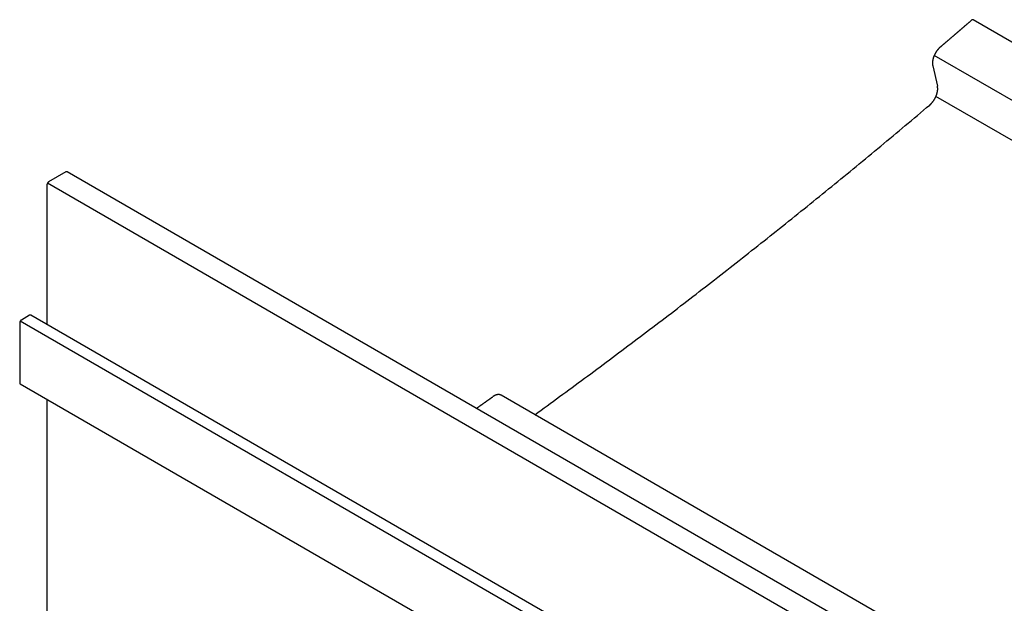
# Model space of a CAD drawing. Extents: x -9.1 to 11, y -14.7 to -2.8.
# Drawn here: x -4.3 to -0.1, y -6.5 to -4 of the extents above; entities that cross this region are included whole.
import ezdxf

# ---------------------------------------------------------------- set-up
doc = ezdxf.new("R2010")
doc.units = 0
doc.layers.get('0').update_dxf_attribs({"linetype": 'CONTINUOUS'})

msp = doc.modelspace()

# ---------------------------------------------------------------- linework, layer by layer
at = {"extrusion": (-1e-16, 0.816497, 0.57735)}
for p, q in [((7.5714, -8.5615), (-0.2624, -4.0386)), ((7.2883, -8.6464), (-0.4289, -4.1909)), ((-0.4353, -4.2349), (-0.4151, -4.3226)), ((7.1397, -8.7322), (-0.4216, -4.3667)), ((-4.1441, -4.689), (-4.2184, -4.7319)), ((-0.1311, -7.0026), (-4.1391, -4.6886)), ((-4.2255, -4.7442), (-4.2255, -5.3415)), ((-0.2995, -7.0026), (-4.2234, -4.7372)), ((-4.3002, -5.3022), (-4.3349, -5.3223)), ((-0.8239, -7.3054), (-4.2946, -5.3016)), ((-4.342, -5.3345), (-4.342, -5.5917)), ((-0.8693, -7.3313), (-4.3399, -5.3276)), ((-1.1018, -7.4658), (-4.3399, -5.5963)), ((3.5839, -9.0306), (-2.2817, -5.6441)), ((-4.2255, -5.6624), (-4.2255, -6.6119))]:
    msp.add_line(p, q, dxfattribs=at)
for points in [[(-0.4025, -4.1546, 0), (-0.4015, -4.1537, 0), (-0.4004, -4.1528, 0), (-0.3994, -4.152, 0), (-0.3984, -4.1511, 0), (-0.3973, -4.1502, 0), (-0.3963, -4.1493, 0), (-0.3952, -4.1484, 0), (-0.3942, -4.1475, 0), (-0.3931, -4.1466, 0), (-0.3921, -4.1457, 0), (-0.3911, -4.1448, 0), (-0.39, -4.1439, 0), (-0.389, -4.143, 0), (-0.3879, -4.1422, 0), (-0.3869, -4.1413, 0), (-0.3858, -4.1404, 0), (-0.3848, -4.1395, 0), (-0.3838, -4.1386, 0), (-0.3827, -4.1377, 0), (-0.3817, -4.1368, 0), (-0.3806, -4.1359, 0), (-0.3796, -4.135, 0), (-0.3785, -4.1341, 0), (-0.3775, -4.1333, 0), (-0.3765, -4.1324, 0), (-0.3754, -4.1315, 0), (-0.3744, -4.1306, 0), (-0.3733, -4.1297, 0), (-0.3723, -4.1288, 0), (-0.3712, -4.1279, 0), (-0.3702, -4.127, 0), (-0.3692, -4.1261, 0), (-0.3681, -4.1253, 0), (-0.3671, -4.1243, 0), (-0.366, -4.1235, 0), (-0.365, -4.1226, 0), (-0.3639, -4.1217, 0), (-0.3629, -4.1208, 0), (-0.3619, -4.1199, 0), (-0.3608, -4.119, 0), (-0.3598, -4.1181, 0), (-0.3587, -4.1172, 0), (-0.3577, -4.1163, 0), (-0.3566, -4.1154, 0), (-0.3556, -4.1146, 0), (-0.3546, -4.1137, 0), (-0.3535, -4.1128, 0), (-0.3525, -4.1119, 0), (-0.3514, -4.111, 0), (-0.3504, -4.1101, 0), (-0.3493, -4.1092, 0), (-0.3483, -4.1083, 0), (-0.3473, -4.1074, 0), (-0.3462, -4.1065, 0), (-0.3452, -4.1056, 0), (-0.3441, -4.1047, 0), (-0.3431, -4.1038, 0), (-0.342, -4.1029, 0), (-0.341, -4.1021, 0), (-0.34, -4.1012, 0), (-0.3389, -4.1003, 0), (-0.3379, -4.0994, 0), (-0.3368, -4.0985, 0), (-0.3358, -4.0976, 0), (-0.3347, -4.0967, 0), (-0.3337, -4.0958, 0), (-0.3327, -4.0949, 0), (-0.3316, -4.094, 0), (-0.3306, -4.0931, 0), (-0.3295, -4.0922, 0), (-0.3285, -4.0913, 0), (-0.3275, -4.0904, 0), (-0.3264, -4.0896, 0), (-0.3254, -4.0887, 0), (-0.3243, -4.0878, 0), (-0.3233, -4.0869, 0), (-0.3222, -4.086, 0), (-0.3212, -4.0851, 0), (-0.3202, -4.0842, 0), (-0.3191, -4.0833, 0), (-0.3181, -4.0824, 0), (-0.317, -4.0815, 0), (-0.316, -4.0806, 0), (-0.3149, -4.0797, 0), (-0.3139, -4.0788, 0), (-0.3129, -4.0779, 0), (-0.3118, -4.077, 0), (-0.3108, -4.0761, 0), (-0.3097, -4.0752, 0), (-0.3087, -4.0743, 0), (-0.3077, -4.0735, 0), (-0.3066, -4.0725, 0), (-0.3056, -4.0717, 0), (-0.3045, -4.0708, 0), (-0.3035, -4.0699, 0), (-0.3024, -4.069, 0), (-0.3014, -4.0681, 0), (-0.3004, -4.0672, 0), (-0.2993, -4.0663, 0), (-0.2983, -4.0654, 0), (-0.2972, -4.0645, 0), (-0.2962, -4.0636, 0), (-0.2952, -4.0627, 0), (-0.2941, -4.0618, 0), (-0.2931, -4.0609, 0), (-0.292, -4.06, 0), (-0.291, -4.0591, 0), (-0.2899, -4.0582, 0), (-0.2889, -4.0573, 0), (-0.2879, -4.0564, 0), (-0.2868, -4.0555, 0), (-0.2858, -4.0546, 0), (-0.2847, -4.0537, 0), (-0.2837, -4.0528, 0), (-0.2827, -4.0519, 0), (-0.2816, -4.0511, 0), (-0.2806, -4.0502, 0), (-0.2795, -4.0493, 0), (-0.2785, -4.0484, 0), (-0.2774, -4.0475, 0), (-0.2764, -4.0466, 0), (-0.2754, -4.0457, 0), (-0.2743, -4.0448, 0), (-0.2733, -4.0439, 0), (-0.2722, -4.043, 0), (-0.2712, -4.0421, 0), (-0.2702, -4.0412, 0), (-0.2691, -4.0403, 0)], [(-0.2624, -4.0386, 0), (-0.2625, -4.0385, 0), (-0.2625, -4.0385, 0), (-0.2625, -4.0385, 0), (-0.2626, -4.0385, 0), (-0.2626, -4.0385, 0), (-0.2627, -4.0384, 0), (-0.2627, -4.0384, 0), (-0.2628, -4.0384, 0), (-0.2628, -4.0384, 0), (-0.2628, -4.0384, 0), (-0.2629, -4.0384, 0), (-0.2629, -4.0383, 0), (-0.263, -4.0383, 0), (-0.263, -4.0383, 0), (-0.2631, -4.0383, 0), (-0.2631, -4.0383, 0), (-0.2631, -4.0383, 0), (-0.2632, -4.0382, 0), (-0.2632, -4.0382, 0), (-0.2633, -4.0382, 0), (-0.2633, -4.0382, 0), (-0.2634, -4.0382, 0), (-0.2634, -4.0382, 0), (-0.2635, -4.0382, 0), (-0.2635, -4.0382, 0), (-0.2636, -4.0382, 0), (-0.2636, -4.0382, 0), (-0.2637, -4.0381, 0), (-0.2637, -4.0381, 0), (-0.2638, -4.0381, 0), (-0.2638, -4.0381, 0), (-0.2639, -4.0381, 0), (-0.2639, -4.0381, 0), (-0.264, -4.0381, 0), (-0.264, -4.0381, 0), (-0.2641, -4.0381, 0), (-0.2641, -4.0381, 0), (-0.2642, -4.0381, 0), (-0.2642, -4.0381, 0), (-0.2643, -4.0381, 0), (-0.2643, -4.0381, 0), (-0.2644, -4.0381, 0), (-0.2644, -4.0381, 0), (-0.2645, -4.0381, 0), (-0.2645, -4.0381, 0), (-0.2646, -4.0381, 0), (-0.2646, -4.0381, 0), (-0.2647, -4.0381, 0), (-0.2647, -4.0381, 0), (-0.2648, -4.0381, 0), (-0.2648, -4.0381, 0), (-0.2649, -4.0381, 0), (-0.2649, -4.0381, 0), (-0.265, -4.0382, 0), (-0.265, -4.0382, 0), (-0.2651, -4.0382, 0), (-0.2651, -4.0382, 0), (-0.2652, -4.0382, 0), (-0.2653, -4.0382, 0), (-0.2653, -4.0382, 0), (-0.2654, -4.0382, 0), (-0.2654, -4.0382, 0), (-0.2655, -4.0383, 0), (-0.2655, -4.0383, 0), (-0.2656, -4.0383, 0), (-0.2656, -4.0383, 0), (-0.2657, -4.0383, 0), (-0.2657, -4.0383, 0), (-0.2658, -4.0384, 0), (-0.2659, -4.0384, 0), (-0.2659, -4.0384, 0), (-0.266, -4.0384, 0), (-0.266, -4.0384, 0), (-0.2661, -4.0384, 0), (-0.2661, -4.0385, 0), (-0.2662, -4.0385, 0), (-0.2662, -4.0385, 0), (-0.2663, -4.0385, 0), (-0.2664, -4.0385, 0), (-0.2664, -4.0386, 0), (-0.2665, -4.0386, 0), (-0.2665, -4.0386, 0), (-0.2666, -4.0386, 0), (-0.2666, -4.0387, 0), (-0.2667, -4.0387, 0), (-0.2668, -4.0387, 0), (-0.2668, -4.0387, 0), (-0.2669, -4.0388, 0), (-0.2669, -4.0388, 0), (-0.267, -4.0388, 0), (-0.267, -4.0389, 0), (-0.2671, -4.0389, 0), (-0.2671, -4.0389, 0), (-0.2672, -4.0389, 0), (-0.2673, -4.039, 0), (-0.2673, -4.039, 0), (-0.2674, -4.039, 0), (-0.2674, -4.0391, 0), (-0.2675, -4.0391, 0), (-0.2675, -4.0391, 0), (-0.2676, -4.0392, 0), (-0.2677, -4.0392, 0), (-0.2677, -4.0392, 0), (-0.2678, -4.0393, 0), (-0.2678, -4.0393, 0), (-0.2679, -4.0393, 0), (-0.2679, -4.0394, 0), (-0.268, -4.0394, 0), (-0.2681, -4.0395, 0), (-0.2681, -4.0395, 0), (-0.2682, -4.0395, 0), (-0.2682, -4.0396, 0), (-0.2683, -4.0396, 0), (-0.2683, -4.0397, 0), (-0.2684, -4.0397, 0), (-0.2684, -4.0397, 0), (-0.2685, -4.0398, 0), (-0.2686, -4.0398, 0), (-0.2686, -4.0399, 0), (-0.2687, -4.0399, 0), (-0.2687, -4.04, 0), (-0.2688, -4.04, 0), (-0.2688, -4.04, 0), (-0.2689, -4.0401, 0), (-0.269, -4.0401, 0), (-0.269, -4.0402, 0), (-0.2691, -4.0402, 0), (-0.2691, -4.0403, 0)], [(-0.4025, -4.1546, 0), (-0.4031, -4.1551, 0), (-0.4036, -4.1555, 0), (-0.4041, -4.156, 0), (-0.4046, -4.1565, 0), (-0.4051, -4.1569, 0), (-0.4057, -4.1574, 0), (-0.4062, -4.1579, 0), (-0.4067, -4.1584, 0), (-0.4072, -4.1589, 0), (-0.4077, -4.1594, 0), (-0.4082, -4.1599, 0), (-0.4087, -4.1604, 0), (-0.4092, -4.161, 0), (-0.4097, -4.1615, 0), (-0.4102, -4.162, 0), (-0.4107, -4.1626, 0), (-0.4112, -4.1631, 0), (-0.4117, -4.1637, 0), (-0.4122, -4.1642, 0), (-0.4127, -4.1648, 0), (-0.4131, -4.1654, 0), (-0.4136, -4.1659, 0), (-0.4141, -4.1665, 0), (-0.4146, -4.1671, 0), (-0.415, -4.1677, 0), (-0.4155, -4.1683, 0), (-0.4159, -4.1689, 0), (-0.4164, -4.1695, 0), (-0.4169, -4.1701, 0), (-0.4173, -4.1707, 0), (-0.4177, -4.1713, 0), (-0.4182, -4.1719, 0), (-0.4186, -4.1726, 0), (-0.4191, -4.1732, 0), (-0.4195, -4.1738, 0), (-0.4199, -4.1744, 0), (-0.4203, -4.1751, 0), (-0.4207, -4.1757, 0), (-0.4212, -4.1764, 0), (-0.4216, -4.177, 0), (-0.422, -4.1776, 0), (-0.4224, -4.1783, 0), (-0.4228, -4.179, 0), (-0.4232, -4.1796, 0), (-0.4235, -4.1803, 0), (-0.4239, -4.1809, 0), (-0.4243, -4.1816, 0), (-0.4247, -4.1823, 0), (-0.425, -4.1829, 0), (-0.4254, -4.1836, 0), (-0.4258, -4.1843, 0), (-0.4261, -4.185, 0), (-0.4264, -4.1857, 0), (-0.4268, -4.1863, 0), (-0.4271, -4.187, 0), (-0.4275, -4.1877, 0), (-0.4278, -4.1884, 0), (-0.4281, -4.1891, 0), (-0.4284, -4.1898, 0), (-0.4287, -4.1905, 0), (-0.429, -4.1912, 0), (-0.4293, -4.1919, 0), (-0.4296, -4.1925, 0), (-0.4299, -4.1932, 0), (-0.4302, -4.194, 0), (-0.4305, -4.1946, 0), (-0.4307, -4.1953, 0), (-0.431, -4.196, 0), (-0.4313, -4.1967, 0), (-0.4315, -4.1974, 0), (-0.4318, -4.1981, 0), (-0.432, -4.1988, 0), (-0.4322, -4.1995, 0), (-0.4325, -4.2002, 0), (-0.4327, -4.2009, 0), (-0.4329, -4.2016, 0), (-0.4331, -4.2023, 0), (-0.4333, -4.203, 0), (-0.4335, -4.2037, 0), (-0.4337, -4.2044, 0), (-0.4339, -4.2051, 0), (-0.4341, -4.2058, 0), (-0.4343, -4.2065, 0), (-0.4344, -4.2072, 0), (-0.4346, -4.2079, 0), (-0.4347, -4.2086, 0), (-0.4349, -4.2092, 0), (-0.435, -4.2099, 0), (-0.4352, -4.2106, 0), (-0.4353, -4.2113, 0), (-0.4354, -4.212, 0), (-0.4355, -4.2127, 0), (-0.4356, -4.2133, 0), (-0.4357, -4.214, 0), (-0.4358, -4.2147, 0), (-0.4359, -4.2153, 0), (-0.436, -4.216, 0), (-0.4361, -4.2167, 0), (-0.4362, -4.2173, 0), (-0.4362, -4.218, 0), (-0.4363, -4.2187, 0), (-0.4363, -4.2193, 0), (-0.4364, -4.2199, 0), (-0.4364, -4.2206, 0), (-0.4364, -4.2212, 0), (-0.4365, -4.2219, 0), (-0.4365, -4.2225, 0), (-0.4365, -4.2231, 0), (-0.4365, -4.2238, 0), (-0.4365, -4.2244, 0), (-0.4365, -4.225, 0), (-0.4365, -4.2256, 0), (-0.4365, -4.2262, 0), (-0.4364, -4.2268, 0), (-0.4364, -4.2275, 0), (-0.4364, -4.228, 0), (-0.4363, -4.2287, 0), (-0.4362, -4.2292, 0), (-0.4362, -4.2298, 0), (-0.4361, -4.2304, 0), (-0.436, -4.231, 0), (-0.436, -4.2316, 0), (-0.4359, -4.2321, 0), (-0.4358, -4.2327, 0), (-0.4357, -4.2332, 0), (-0.4356, -4.2338, 0), (-0.4355, -4.2343, 0), (-0.4353, -4.2349, 0)], [(-0.4481, -4.403, 0), (-0.4476, -4.4026, 0), (-0.4471, -4.4021, 0), (-0.4466, -4.4016, 0), (-0.446, -4.4012, 0), (-0.4455, -4.4007, 0), (-0.445, -4.4002, 0), (-0.4445, -4.3997, 0), (-0.444, -4.3992, 0), (-0.4435, -4.3987, 0), (-0.4429, -4.3982, 0), (-0.4424, -4.3977, 0), (-0.4419, -4.3972, 0), (-0.4414, -4.3967, 0), (-0.4409, -4.3961, 0), (-0.4404, -4.3956, 0), (-0.4399, -4.3951, 0), (-0.4394, -4.3945, 0), (-0.4389, -4.394, 0), (-0.4385, -4.3934, 0), (-0.438, -4.3928, 0), (-0.4375, -4.3923, 0), (-0.437, -4.3917, 0), (-0.4365, -4.3911, 0), (-0.4361, -4.3905, 0), (-0.4356, -4.3899, 0), (-0.4351, -4.3894, 0), (-0.4347, -4.3887, 0), (-0.4342, -4.3882, 0), (-0.4338, -4.3875, 0), (-0.4333, -4.3869, 0), (-0.4329, -4.3863, 0), (-0.4324, -4.3857, 0), (-0.432, -4.3851, 0), (-0.4315, -4.3845, 0), (-0.4311, -4.3838, 0), (-0.4307, -4.3832, 0), (-0.4303, -4.3826, 0), (-0.4298, -4.3819, 0), (-0.4294, -4.3813, 0), (-0.429, -4.3806, 0), (-0.4286, -4.38, 0), (-0.4282, -4.3793, 0), (-0.4278, -4.3787, 0), (-0.4274, -4.378, 0), (-0.427, -4.3773, 0), (-0.4266, -4.3767, 0), (-0.4263, -4.376, 0), (-0.4259, -4.3753, 0), (-0.4255, -4.3746, 0), (-0.4252, -4.374, 0), (-0.4248, -4.3733, 0), (-0.4244, -4.3726, 0), (-0.4241, -4.3719, 0), (-0.4237, -4.3712, 0), (-0.4234, -4.3706, 0), (-0.4231, -4.3699, 0), (-0.4227, -4.3692, 0), (-0.4224, -4.3685, 0), (-0.4221, -4.3678, 0), (-0.4218, -4.3671, 0), (-0.4215, -4.3664, 0), (-0.4212, -4.3657, 0), (-0.4209, -4.365, 0), (-0.4206, -4.3643, 0), (-0.4203, -4.3636, 0), (-0.42, -4.3629, 0), (-0.4198, -4.3622, 0), (-0.4195, -4.3615, 0), (-0.4192, -4.3608, 0), (-0.419, -4.3601, 0), (-0.4187, -4.3594, 0), (-0.4185, -4.3587, 0), (-0.4183, -4.358, 0), (-0.418, -4.3573, 0), (-0.4178, -4.3566, 0), (-0.4176, -4.3559, 0), (-0.4174, -4.3552, 0), (-0.4172, -4.3545, 0), (-0.417, -4.3538, 0), (-0.4168, -4.3531, 0), (-0.4166, -4.3524, 0), (-0.4164, -4.3517, 0), (-0.4162, -4.351, 0), (-0.4161, -4.3503, 0), (-0.4159, -4.3496, 0), (-0.4157, -4.349, 0), (-0.4156, -4.3483, 0), (-0.4154, -4.3476, 0), (-0.4153, -4.3469, 0), (-0.4152, -4.3462, 0), (-0.4151, -4.3455, 0), (-0.4149, -4.3449, 0), (-0.4148, -4.3442, 0), (-0.4147, -4.3435, 0), (-0.4146, -4.3428, 0), (-0.4145, -4.3422, 0), (-0.4144, -4.3415, 0), (-0.4144, -4.3408, 0), (-0.4143, -4.3402, 0), (-0.4142, -4.3395, 0), (-0.4142, -4.3388, 0), (-0.4141, -4.3382, 0), (-0.4141, -4.3375, 0), (-0.414, -4.3369, 0), (-0.414, -4.3362, 0), (-0.414, -4.3356, 0), (-0.414, -4.335, 0), (-0.414, -4.3343, 0), (-0.4139, -4.3337, 0), (-0.414, -4.3331, 0), (-0.414, -4.3324, 0), (-0.414, -4.3318, 0), (-0.414, -4.3312, 0), (-0.414, -4.3306, 0), (-0.4141, -4.33, 0), (-0.4141, -4.3294, 0), (-0.4142, -4.3288, 0), (-0.4142, -4.3282, 0), (-0.4143, -4.3276, 0), (-0.4143, -4.327, 0), (-0.4144, -4.3265, 0), (-0.4145, -4.3259, 0), (-0.4146, -4.3253, 0), (-0.4147, -4.3247, 0), (-0.4148, -4.3242, 0), (-0.4149, -4.3236, 0), (-0.415, -4.3231, 0), (-0.4151, -4.3226, 0)], [(-2.138, -5.7271, 0), (-2.1247, -5.7174, 0), (-2.1114, -5.7078, 0), (-2.0981, -5.6981, 0), (-2.0848, -5.6885, 0), (-2.0715, -5.6788, 0), (-2.0582, -5.6691, 0), (-2.0449, -5.6594, 0), (-2.0316, -5.6497, 0), (-2.0183, -5.64, 0), (-2.005, -5.6303, 0), (-1.9917, -5.6205, 0), (-1.9784, -5.6108, 0), (-1.9651, -5.601, 0), (-1.9518, -5.5912, 0), (-1.9385, -5.5814, 0), (-1.9252, -5.5716, 0), (-1.9119, -5.5618, 0), (-1.8986, -5.552, 0), (-1.8854, -5.5422, 0), (-1.8721, -5.5323, 0), (-1.8588, -5.5225, 0), (-1.8455, -5.5126, 0), (-1.8322, -5.5027, 0), (-1.819, -5.4928, 0), (-1.8057, -5.4829, 0), (-1.7924, -5.473, 0), (-1.7791, -5.4631, 0), (-1.7659, -5.4531, 0), (-1.7526, -5.4432, 0), (-1.7393, -5.4332, 0), (-1.7261, -5.4233, 0), (-1.7128, -5.4133, 0), (-1.6995, -5.4033, 0), (-1.6863, -5.3933, 0), (-1.673, -5.3833, 0), (-1.6598, -5.3732, 0), (-1.6465, -5.3632, 0), (-1.6332, -5.3532, 0), (-1.62, -5.3431, 0), (-1.6067, -5.333, 0), (-1.5935, -5.3229, 0), (-1.5802, -5.3128, 0), (-1.567, -5.3027, 0), (-1.5537, -5.2926, 0), (-1.5405, -5.2825, 0), (-1.5272, -5.2723, 0), (-1.514, -5.2622, 0), (-1.5008, -5.252, 0), (-1.4875, -5.2418, 0), (-1.4743, -5.2317, 0), (-1.4611, -5.2215, 0), (-1.4478, -5.2112, 0), (-1.4346, -5.201, 0), (-1.4214, -5.1908, 0), (-1.4082, -5.1806, 0), (-1.3949, -5.1703, 0), (-1.3817, -5.16, 0), (-1.3685, -5.1498, 0), (-1.3553, -5.1395, 0), (-1.3421, -5.1292, 0), (-1.3288, -5.1189, 0), (-1.3156, -5.1086, 0), (-1.3024, -5.0982, 0), (-1.2892, -5.0879, 0), (-1.276, -5.0775, 0), (-1.2628, -5.0671, 0), (-1.2496, -5.0568, 0), (-1.2364, -5.0464, 0), (-1.2232, -5.036, 0), (-1.21, -5.0256, 0), (-1.1968, -5.0152, 0), (-1.1836, -5.0047, 0), (-1.1704, -4.9943, 0), (-1.1572, -4.9838, 0), (-1.144, -4.9734, 0), (-1.1308, -4.9629, 0), (-1.1177, -4.9524, 0), (-1.1045, -4.9419, 0), (-1.0913, -4.9314, 0), (-1.0781, -4.9209, 0), (-1.065, -4.9103, 0), (-1.0518, -4.8998, 0), (-1.0386, -4.8892, 0), (-1.0254, -4.8787, 0), (-1.0123, -4.8681, 0), (-0.9991, -4.8575, 0), (-0.9859, -4.8469, 0), (-0.9728, -4.8363, 0), (-0.9596, -4.8257, 0), (-0.9465, -4.8151, 0), (-0.9333, -4.8044, 0), (-0.9202, -4.7938, 0), (-0.907, -4.7831, 0), (-0.8939, -4.7724, 0), (-0.8807, -4.7617, 0), (-0.8676, -4.751, 0), (-0.8544, -4.7403, 0), (-0.8413, -4.7296, 0), (-0.8282, -4.7189, 0), (-0.815, -4.7081, 0), (-0.8019, -4.6974, 0), (-0.7888, -4.6866, 0), (-0.7756, -4.6759, 0), (-0.7625, -4.6651, 0), (-0.7494, -4.6543, 0), (-0.7363, -4.6435, 0), (-0.7231, -4.6326, 0), (-0.71, -4.6218, 0), (-0.6969, -4.611, 0), (-0.6838, -4.6001, 0), (-0.6707, -4.5893, 0), (-0.6576, -4.5784, 0), (-0.6445, -4.5675, 0), (-0.6314, -4.5566, 0), (-0.6183, -4.5457, 0), (-0.6052, -4.5348, 0), (-0.5921, -4.5239, 0), (-0.579, -4.513, 0), (-0.5659, -4.502, 0), (-0.5528, -4.4911, 0), (-0.5397, -4.4801, 0), (-0.5266, -4.4691, 0), (-0.5135, -4.4581, 0), (-0.5004, -4.4471, 0), (-0.4874, -4.4361, 0), (-0.4743, -4.4251, 0), (-0.4612, -4.414, 0), (-0.4481, -4.403, 0)], [(-4.1391, -4.6886, 0), (-4.1392, -4.6885, 0), (-4.1392, -4.6885, 0), (-4.1392, -4.6885, 0), (-4.1393, -4.6885, 0), (-4.1393, -4.6885, 0), (-4.1393, -4.6884, 0), (-4.1394, -4.6884, 0), (-4.1394, -4.6884, 0), (-4.1394, -4.6884, 0), (-4.1395, -4.6884, 0), (-4.1395, -4.6884, 0), (-4.1395, -4.6884, 0), (-4.1396, -4.6883, 0), (-4.1396, -4.6883, 0), (-4.1396, -4.6883, 0), (-4.1397, -4.6883, 0), (-4.1397, -4.6883, 0), (-4.1397, -4.6883, 0), (-4.1398, -4.6883, 0), (-4.1398, -4.6883, 0), (-4.1398, -4.6883, 0), (-4.1399, -4.6882, 0), (-4.1399, -4.6882, 0), (-4.1399, -4.6882, 0), (-4.14, -4.6882, 0), (-4.14, -4.6882, 0), (-4.14, -4.6882, 0), (-4.1401, -4.6882, 0), (-4.1401, -4.6882, 0), (-4.1402, -4.6882, 0), (-4.1402, -4.6882, 0), (-4.1402, -4.6882, 0), (-4.1402, -4.6882, 0), (-4.1403, -4.6881, 0), (-4.1403, -4.6881, 0), (-4.1404, -4.6881, 0), (-4.1404, -4.6881, 0), (-4.1404, -4.6881, 0), (-4.1405, -4.6881, 0), (-4.1405, -4.6881, 0), (-4.1406, -4.6881, 0), (-4.1406, -4.6881, 0), (-4.1406, -4.6881, 0), (-4.1407, -4.6881, 0), (-4.1407, -4.6881, 0), (-4.1407, -4.6881, 0), (-4.1408, -4.6881, 0), (-4.1408, -4.6881, 0), (-4.1409, -4.6881, 0), (-4.1409, -4.6881, 0), (-4.1409, -4.6881, 0), (-4.141, -4.6881, 0), (-4.141, -4.6881, 0), (-4.141, -4.6881, 0), (-4.1411, -4.6881, 0), (-4.1411, -4.6881, 0), (-4.1412, -4.6881, 0), (-4.1412, -4.6881, 0), (-4.1412, -4.6881, 0), (-4.1413, -4.6881, 0), (-4.1413, -4.6881, 0), (-4.1414, -4.6881, 0), (-4.1414, -4.6881, 0), (-4.1414, -4.6881, 0), (-4.1415, -4.6881, 0), (-4.1415, -4.6881, 0), (-4.1416, -4.6881, 0), (-4.1416, -4.6881, 0), (-4.1416, -4.6881, 0), (-4.1417, -4.6881, 0), (-4.1417, -4.6881, 0), (-4.1418, -4.6882, 0), (-4.1418, -4.6882, 0), (-4.1418, -4.6882, 0), (-4.1419, -4.6882, 0), (-4.1419, -4.6882, 0), (-4.142, -4.6882, 0), (-4.142, -4.6882, 0), (-4.1421, -4.6882, 0), (-4.1421, -4.6882, 0), (-4.1421, -4.6882, 0), (-4.1422, -4.6882, 0), (-4.1422, -4.6882, 0), (-4.1423, -4.6883, 0), (-4.1423, -4.6883, 0), (-4.1423, -4.6883, 0), (-4.1424, -4.6883, 0), (-4.1424, -4.6883, 0), (-4.1425, -4.6883, 0), (-4.1425, -4.6883, 0), (-4.1425, -4.6883, 0), (-4.1426, -4.6883, 0), (-4.1426, -4.6884, 0), (-4.1427, -4.6884, 0), (-4.1427, -4.6884, 0), (-4.1428, -4.6884, 0), (-4.1428, -4.6884, 0), (-4.1429, -4.6884, 0), (-4.1429, -4.6884, 0), (-4.1429, -4.6885, 0), (-4.143, -4.6885, 0), (-4.143, -4.6885, 0), (-4.1431, -4.6885, 0), (-4.1431, -4.6885, 0), (-4.1432, -4.6886, 0), (-4.1432, -4.6886, 0), (-4.1432, -4.6886, 0), (-4.1433, -4.6886, 0), (-4.1433, -4.6886, 0), (-4.1434, -4.6886, 0), (-4.1434, -4.6887, 0), (-4.1434, -4.6887, 0), (-4.1435, -4.6887, 0), (-4.1435, -4.6887, 0), (-4.1436, -4.6887, 0), (-4.1436, -4.6888, 0), (-4.1437, -4.6888, 0), (-4.1437, -4.6888, 0), (-4.1438, -4.6888, 0), (-4.1438, -4.6889, 0), (-4.1438, -4.6889, 0), (-4.1439, -4.6889, 0), (-4.1439, -4.6889, 0), (-4.144, -4.689, 0), (-4.144, -4.689, 0), (-4.1441, -4.689, 0), (-4.1441, -4.689, 0), (-4.1441, -4.689, 0)], [(-4.2184, -4.7319, 0), (-4.2185, -4.732, 0), (-4.2186, -4.732, 0), (-4.2187, -4.7321, 0), (-4.2187, -4.7321, 0), (-4.2188, -4.7322, 0), (-4.2189, -4.7322, 0), (-4.219, -4.7323, 0), (-4.2191, -4.7324, 0), (-4.2192, -4.7324, 0), (-4.2193, -4.7325, 0), (-4.2193, -4.7325, 0), (-4.2194, -4.7326, 0), (-4.2195, -4.7327, 0), (-4.2196, -4.7327, 0), (-4.2197, -4.7328, 0), (-4.2198, -4.7329, 0), (-4.2199, -4.7329, 0), (-4.2199, -4.733, 0), (-4.22, -4.7331, 0), (-4.2201, -4.7332, 0), (-4.2202, -4.7332, 0), (-4.2203, -4.7333, 0), (-4.2204, -4.7334, 0), (-4.2204, -4.7335, 0), (-4.2205, -4.7335, 0), (-4.2206, -4.7336, 0), (-4.2207, -4.7337, 0), (-4.2208, -4.7338, 0), (-4.2209, -4.7339, 0), (-4.2209, -4.7339, 0), (-4.221, -4.734, 0), (-4.2211, -4.7341, 0), (-4.2212, -4.7342, 0), (-4.2213, -4.7343, 0), (-4.2213, -4.7344, 0), (-4.2214, -4.7344, 0), (-4.2215, -4.7345, 0), (-4.2216, -4.7346, 0), (-4.2217, -4.7347, 0), (-4.2217, -4.7348, 0), (-4.2218, -4.7349, 0), (-4.2219, -4.735, 0), (-4.2219, -4.7351, 0), (-4.222, -4.7352, 0), (-4.2221, -4.7353, 0), (-4.2222, -4.7354, 0), (-4.2222, -4.7355, 0), (-4.2223, -4.7356, 0), (-4.2224, -4.7356, 0), (-4.2225, -4.7358, 0), (-4.2225, -4.7359, 0), (-4.2226, -4.7359, 0), (-4.2227, -4.736, 0), (-4.2227, -4.7362, 0), (-4.2228, -4.7363, 0), (-4.2229, -4.7364, 0), (-4.2229, -4.7365, 0), (-4.223, -4.7366, 0), (-4.2231, -4.7367, 0), (-4.2231, -4.7368, 0), (-4.2232, -4.7369, 0), (-4.2233, -4.737, 0), (-4.2233, -4.7371, 0), (-4.2234, -4.7372, 0), (-4.2234, -4.7373, 0), (-4.2235, -4.7374, 0), (-4.2236, -4.7375, 0), (-4.2236, -4.7376, 0), (-4.2237, -4.7377, 0), (-4.2237, -4.7378, 0), (-4.2238, -4.7379, 0), (-4.2239, -4.7381, 0), (-4.2239, -4.7382, 0), (-4.224, -4.7383, 0), (-4.224, -4.7384, 0), (-4.2241, -4.7385, 0), (-4.2241, -4.7386, 0), (-4.2242, -4.7387, 0), (-4.2242, -4.7388, 0), (-4.2243, -4.7389, 0), (-4.2243, -4.739, 0), (-4.2244, -4.7392, 0), (-4.2244, -4.7393, 0), (-4.2245, -4.7394, 0), (-4.2245, -4.7395, 0), (-4.2245, -4.7396, 0), (-4.2246, -4.7397, 0), (-4.2246, -4.7398, 0), (-4.2247, -4.7399, 0), (-4.2247, -4.7401, 0), (-4.2248, -4.7402, 0), (-4.2248, -4.7403, 0), (-4.2248, -4.7404, 0), (-4.2249, -4.7405, 0), (-4.2249, -4.7406, 0), (-4.2249, -4.7407, 0), (-4.225, -4.7408, 0), (-4.225, -4.7409, 0), (-4.225, -4.7411, 0), (-4.2251, -4.7412, 0), (-4.2251, -4.7413, 0), (-4.2251, -4.7414, 0), (-4.2251, -4.7415, 0), (-4.2252, -4.7416, 0), (-4.2252, -4.7417, 0), (-4.2252, -4.7418, 0), (-4.2252, -4.7419, 0), (-4.2252, -4.742, 0), (-4.2253, -4.7422, 0), (-4.2253, -4.7423, 0), (-4.2253, -4.7424, 0), (-4.2253, -4.7425, 0), (-4.2253, -4.7426, 0), (-4.2254, -4.7427, 0), (-4.2254, -4.7428, 0), (-4.2254, -4.7429, 0), (-4.2254, -4.743, 0), (-4.2254, -4.7431, 0), (-4.2254, -4.7432, 0), (-4.2254, -4.7433, 0), (-4.2254, -4.7434, 0), (-4.2254, -4.7435, 0), (-4.2255, -4.7436, 0), (-4.2255, -4.7438, 0), (-4.2255, -4.7439, 0), (-4.2255, -4.744, 0), (-4.2255, -4.7441, 0), (-4.2255, -4.7442, 0)], [(-4.2946, -5.3016, 0), (-4.2946, -5.3016, 0), (-4.2947, -5.3015, 0), (-4.2947, -5.3015, 0), (-4.2947, -5.3015, 0), (-4.2948, -5.3015, 0), (-4.2948, -5.3015, 0), (-4.2949, -5.3015, 0), (-4.2949, -5.3014, 0), (-4.2949, -5.3014, 0), (-4.295, -5.3014, 0), (-4.295, -5.3014, 0), (-4.295, -5.3014, 0), (-4.2951, -5.3014, 0), (-4.2951, -5.3014, 0), (-4.2951, -5.3013, 0), (-4.2952, -5.3013, 0), (-4.2952, -5.3013, 0), (-4.2953, -5.3013, 0), (-4.2953, -5.3013, 0), (-4.2953, -5.3013, 0), (-4.2954, -5.3013, 0), (-4.2954, -5.3012, 0), (-4.2954, -5.3012, 0), (-4.2955, -5.3012, 0), (-4.2955, -5.3012, 0), (-4.2956, -5.3012, 0), (-4.2956, -5.3012, 0), (-4.2956, -5.3012, 0), (-4.2957, -5.3012, 0), (-4.2957, -5.3012, 0), (-4.2957, -5.3012, 0), (-4.2958, -5.3011, 0), (-4.2958, -5.3011, 0), (-4.2959, -5.3011, 0), (-4.2959, -5.3011, 0), (-4.296, -5.3011, 0), (-4.296, -5.3011, 0), (-4.296, -5.3011, 0), (-4.2961, -5.3011, 0), (-4.2961, -5.3011, 0), (-4.2962, -5.3011, 0), (-4.2962, -5.3011, 0), (-4.2962, -5.3011, 0), (-4.2963, -5.3011, 0), (-4.2963, -5.3011, 0), (-4.2964, -5.3011, 0), (-4.2964, -5.3011, 0), (-4.2965, -5.3011, 0), (-4.2965, -5.3011, 0), (-4.2965, -5.3011, 0), (-4.2966, -5.3011, 0), (-4.2966, -5.3011, 0), (-4.2967, -5.3011, 0), (-4.2967, -5.3011, 0), (-4.2968, -5.3011, 0), (-4.2968, -5.3011, 0), (-4.2968, -5.3011, 0), (-4.2969, -5.3011, 0), (-4.2969, -5.3011, 0), (-4.297, -5.3011, 0), (-4.297, -5.3011, 0), (-4.2971, -5.3011, 0), (-4.2971, -5.3011, 0), (-4.2972, -5.3011, 0), (-4.2972, -5.3011, 0), (-4.2972, -5.3011, 0), (-4.2973, -5.3011, 0), (-4.2973, -5.3011, 0), (-4.2974, -5.3011, 0), (-4.2974, -5.3011, 0), (-4.2975, -5.3011, 0), (-4.2975, -5.3012, 0), (-4.2976, -5.3012, 0), (-4.2976, -5.3012, 0), (-4.2976, -5.3012, 0), (-4.2977, -5.3012, 0), (-4.2977, -5.3012, 0), (-4.2978, -5.3012, 0), (-4.2978, -5.3012, 0), (-4.2979, -5.3012, 0), (-4.2979, -5.3012, 0), (-4.298, -5.3012, 0), (-4.298, -5.3013, 0), (-4.2981, -5.3013, 0), (-4.2981, -5.3013, 0), (-4.2981, -5.3013, 0), (-4.2982, -5.3013, 0), (-4.2983, -5.3013, 0), (-4.2983, -5.3014, 0), (-4.2983, -5.3014, 0), (-4.2984, -5.3014, 0), (-4.2984, -5.3014, 0), (-4.2985, -5.3014, 0), (-4.2985, -5.3014, 0), (-4.2986, -5.3014, 0), (-4.2986, -5.3015, 0), (-4.2987, -5.3015, 0), (-4.2987, -5.3015, 0), (-4.2988, -5.3015, 0), (-4.2988, -5.3015, 0), (-4.2989, -5.3015, 0), (-4.2989, -5.3016, 0), (-4.2989, -5.3016, 0), (-4.299, -5.3016, 0), (-4.2991, -5.3016, 0), (-4.2991, -5.3016, 0), (-4.2991, -5.3017, 0), (-4.2992, -5.3017, 0), (-4.2992, -5.3017, 0), (-4.2993, -5.3017, 0), (-4.2993, -5.3018, 0), (-4.2994, -5.3018, 0), (-4.2994, -5.3018, 0), (-4.2995, -5.3018, 0), (-4.2995, -5.3018, 0), (-4.2996, -5.3019, 0), (-4.2996, -5.3019, 0), (-4.2997, -5.3019, 0), (-4.2997, -5.3019, 0), (-4.2998, -5.302, 0), (-4.2998, -5.302, 0), (-4.2999, -5.302, 0), (-4.2999, -5.3021, 0), (-4.3, -5.3021, 0), (-4.3, -5.3021, 0), (-4.3, -5.3021, 0), (-4.3001, -5.3022, 0), (-4.3002, -5.3022, 0)], [(-4.335, -5.3223, 0), (-4.335, -5.3223, 0), (-4.3351, -5.3224, 0), (-4.3352, -5.3224, 0), (-4.3353, -5.3225, 0), (-4.3354, -5.3225, 0), (-4.3355, -5.3226, 0), (-4.3356, -5.3227, 0), (-4.3356, -5.3227, 0), (-4.3357, -5.3228, 0), (-4.3358, -5.3228, 0), (-4.3359, -5.3229, 0), (-4.336, -5.323, 0), (-4.3361, -5.323, 0), (-4.3362, -5.3231, 0), (-4.3362, -5.3232, 0), (-4.3363, -5.3232, 0), (-4.3364, -5.3233, 0), (-4.3365, -5.3234, 0), (-4.3366, -5.3234, 0), (-4.3367, -5.3235, 0), (-4.3368, -5.3236, 0), (-4.3368, -5.3237, 0), (-4.3369, -5.3237, 0), (-4.337, -5.3238, 0), (-4.3371, -5.3239, 0), (-4.3372, -5.324, 0), (-4.3373, -5.324, 0), (-4.3373, -5.3241, 0), (-4.3374, -5.3242, 0), (-4.3375, -5.3243, 0), (-4.3376, -5.3244, 0), (-4.3377, -5.3245, 0), (-4.3377, -5.3245, 0), (-4.3378, -5.3246, 0), (-4.3379, -5.3247, 0), (-4.338, -5.3248, 0), (-4.338, -5.3249, 0), (-4.3381, -5.325, 0), (-4.3382, -5.3251, 0), (-4.3383, -5.3252, 0), (-4.3384, -5.3253, 0), (-4.3384, -5.3254, 0), (-4.3385, -5.3254, 0), (-4.3386, -5.3255, 0), (-4.3387, -5.3256, 0), (-4.3387, -5.3257, 0), (-4.3388, -5.3258, 0), (-4.3389, -5.3259, 0), (-4.3389, -5.326, 0), (-4.339, -5.3261, 0), (-4.3391, -5.3262, 0), (-4.3392, -5.3263, 0), (-4.3392, -5.3264, 0), (-4.3393, -5.3265, 0), (-4.3394, -5.3266, 0), (-4.3394, -5.3267, 0), (-4.3395, -5.3268, 0), (-4.3396, -5.3269, 0), (-4.3396, -5.327, 0), (-4.3397, -5.3271, 0), (-4.3398, -5.3272, 0), (-4.3398, -5.3273, 0), (-4.3399, -5.3274, 0), (-4.3399, -5.3275, 0), (-4.34, -5.3277, 0), (-4.3401, -5.3278, 0), (-4.3401, -5.3279, 0), (-4.3402, -5.328, 0), (-4.3403, -5.3281, 0), (-4.3403, -5.3282, 0), (-4.3404, -5.3283, 0), (-4.3404, -5.3284, 0), (-4.3405, -5.3285, 0), (-4.3405, -5.3286, 0), (-4.3406, -5.3287, 0), (-4.3406, -5.3289, 0), (-4.3407, -5.329, 0), (-4.3407, -5.3291, 0), (-4.3408, -5.3292, 0), (-4.3408, -5.3293, 0), (-4.3409, -5.3294, 0), (-4.3409, -5.3295, 0), (-4.341, -5.3296, 0), (-4.341, -5.3297, 0), (-4.3411, -5.3299, 0), (-4.3411, -5.33, 0), (-4.3411, -5.3301, 0), (-4.3412, -5.3302, 0), (-4.3412, -5.3303, 0), (-4.3413, -5.3304, 0), (-4.3413, -5.3305, 0), (-4.3413, -5.3306, 0), (-4.3414, -5.3308, 0), (-4.3414, -5.3309, 0), (-4.3415, -5.331, 0), (-4.3415, -5.3311, 0), (-4.3415, -5.3312, 0), (-4.3415, -5.3313, 0), (-4.3416, -5.3314, 0), (-4.3416, -5.3315, 0), (-4.3416, -5.3316, 0), (-4.3417, -5.3318, 0), (-4.3417, -5.3319, 0), (-4.3417, -5.332, 0), (-4.3417, -5.3321, 0), (-4.3418, -5.3322, 0), (-4.3418, -5.3323, 0), (-4.3418, -5.3324, 0), (-4.3418, -5.3325, 0), (-4.3418, -5.3326, 0), (-4.3419, -5.3327, 0), (-4.3419, -5.3328, 0), (-4.3419, -5.333, 0), (-4.3419, -5.3331, 0), (-4.3419, -5.3332, 0), (-4.3419, -5.3333, 0), (-4.342, -5.3334, 0), (-4.342, -5.3335, 0), (-4.342, -5.3336, 0), (-4.342, -5.3337, 0), (-4.342, -5.3338, 0), (-4.342, -5.3339, 0), (-4.342, -5.334, 0), (-4.342, -5.3341, 0), (-4.342, -5.3342, 0), (-4.342, -5.3343, 0), (-4.342, -5.3344, 0), (-4.342, -5.3345, 0)], [(-4.342, -5.5917, 0), (-4.342, -5.5918, 0), (-4.342, -5.5918, 0), (-4.342, -5.5919, 0), (-4.342, -5.5919, 0), (-4.342, -5.592, 0), (-4.342, -5.592, 0), (-4.342, -5.5921, 0), (-4.342, -5.5921, 0), (-4.342, -5.5922, 0), (-4.342, -5.5922, 0), (-4.342, -5.5923, 0), (-4.342, -5.5923, 0), (-4.342, -5.5924, 0), (-4.342, -5.5924, 0), (-4.342, -5.5925, 0), (-4.342, -5.5925, 0), (-4.342, -5.5926, 0), (-4.342, -5.5926, 0), (-4.342, -5.5926, 0), (-4.342, -5.5927, 0), (-4.342, -5.5927, 0), (-4.342, -5.5928, 0), (-4.3419, -5.5928, 0), (-4.3419, -5.5929, 0), (-4.3419, -5.5929, 0), (-4.3419, -5.593, 0), (-4.3419, -5.593, 0), (-4.3419, -5.593, 0), (-4.3419, -5.5931, 0), (-4.3419, -5.5931, 0), (-4.3419, -5.5932, 0), (-4.3419, -5.5932, 0), (-4.3419, -5.5933, 0), (-4.3419, -5.5933, 0), (-4.3419, -5.5934, 0), (-4.3418, -5.5934, 0), (-4.3418, -5.5934, 0), (-4.3418, -5.5935, 0), (-4.3418, -5.5935, 0), (-4.3418, -5.5936, 0), (-4.3418, -5.5936, 0), (-4.3418, -5.5937, 0), (-4.3418, -5.5937, 0), (-4.3418, -5.5938, 0), (-4.3418, -5.5938, 0), (-4.3417, -5.5938, 0), (-4.3417, -5.5939, 0), (-4.3417, -5.5939, 0), (-4.3417, -5.594, 0), (-4.3417, -5.594, 0), (-4.3417, -5.594, 0), (-4.3417, -5.5941, 0), (-4.3416, -5.5941, 0), (-4.3416, -5.5941, 0), (-4.3416, -5.5942, 0), (-4.3416, -5.5942, 0), (-4.3416, -5.5943, 0), (-4.3416, -5.5943, 0), (-4.3416, -5.5944, 0), (-4.3415, -5.5944, 0), (-4.3415, -5.5944, 0), (-4.3415, -5.5945, 0), (-4.3415, -5.5945, 0), (-4.3415, -5.5945, 0), (-4.3415, -5.5946, 0), (-4.3415, -5.5946, 0), (-4.3414, -5.5946, 0), (-4.3414, -5.5947, 0), (-4.3414, -5.5947, 0), (-4.3414, -5.5948, 0), (-4.3414, -5.5948, 0), (-4.3413, -5.5948, 0), (-4.3413, -5.5949, 0), (-4.3413, -5.5949, 0), (-4.3413, -5.5949, 0), (-4.3413, -5.5949, 0), (-4.3412, -5.595, 0), (-4.3412, -5.595, 0), (-4.3412, -5.595, 0), (-4.3412, -5.5951, 0), (-4.3412, -5.5951, 0), (-4.3411, -5.5952, 0), (-4.3411, -5.5952, 0), (-4.3411, -5.5952, 0), (-4.3411, -5.5952, 0), (-4.3411, -5.5953, 0), (-4.341, -5.5953, 0), (-4.341, -5.5953, 0), (-4.341, -5.5954, 0), (-4.341, -5.5954, 0), (-4.341, -5.5954, 0), (-4.3409, -5.5954, 0), (-4.3409, -5.5955, 0), (-4.3409, -5.5955, 0), (-4.3408, -5.5955, 0), (-4.3408, -5.5956, 0), (-4.3408, -5.5956, 0), (-4.3408, -5.5956, 0), (-4.3407, -5.5957, 0), (-4.3407, -5.5957, 0), (-4.3407, -5.5957, 0), (-4.3407, -5.5957, 0), (-4.3407, -5.5957, 0), (-4.3406, -5.5958, 0), (-4.3406, -5.5958, 0), (-4.3406, -5.5958, 0), (-4.3406, -5.5959, 0), (-4.3405, -5.5959, 0), (-4.3405, -5.5959, 0), (-4.3405, -5.5959, 0), (-4.3404, -5.596, 0), (-4.3404, -5.596, 0), (-4.3404, -5.596, 0), (-4.3404, -5.596, 0), (-4.3403, -5.596, 0), (-4.3403, -5.5961, 0), (-4.3403, -5.5961, 0), (-4.3403, -5.5961, 0), (-4.3402, -5.5961, 0), (-4.3402, -5.5961, 0), (-4.3402, -5.5962, 0), (-4.3401, -5.5962, 0), (-4.3401, -5.5962, 0), (-4.3401, -5.5962, 0), (-4.34, -5.5962, 0), (-4.34, -5.5963, 0), (-4.34, -5.5963, 0), (-4.3399, -5.5963, 0)], [(-2.2817, -5.6441, 0), (-2.2819, -5.644, 0), (-2.2821, -5.6439, 0), (-2.2823, -5.6438, 0), (-2.2826, -5.6437, 0), (-2.2828, -5.6435, 0), (-2.283, -5.6434, 0), (-2.2832, -5.6433, 0), (-2.2835, -5.6432, 0), (-2.2837, -5.6431, 0), (-2.2839, -5.643, 0), (-2.2842, -5.6429, 0), (-2.2844, -5.6428, 0), (-2.2846, -5.6427, 0), (-2.2849, -5.6426, 0), (-2.2851, -5.6425, 0), (-2.2854, -5.6425, 0), (-2.2856, -5.6424, 0), (-2.2859, -5.6423, 0), (-2.2861, -5.6422, 0), (-2.2864, -5.6421, 0), (-2.2866, -5.6421, 0), (-2.2868, -5.642, 0), (-2.2871, -5.6419, 0), (-2.2874, -5.6419, 0), (-2.2876, -5.6418, 0), (-2.2879, -5.6418, 0), (-2.2881, -5.6417, 0), (-2.2884, -5.6417, 0), (-2.2886, -5.6416, 0), (-2.2889, -5.6415, 0), (-2.2892, -5.6415, 0), (-2.2894, -5.6415, 0), (-2.2897, -5.6414, 0), (-2.29, -5.6414, 0), (-2.2902, -5.6414, 0), (-2.2905, -5.6413, 0), (-2.2908, -5.6413, 0), (-2.291, -5.6413, 0), (-2.2913, -5.6413, 0), (-2.2916, -5.6413, 0), (-2.2918, -5.6412, 0), (-2.2921, -5.6412, 0), (-2.2924, -5.6412, 0), (-2.2927, -5.6412, 0), (-2.2929, -5.6412, 0), (-2.2932, -5.6412, 0), (-2.2935, -5.6412, 0), (-2.2938, -5.6412, 0), (-2.2941, -5.6412, 0), (-2.2944, -5.6412, 0), (-2.2946, -5.6412, 0), (-2.2949, -5.6413, 0), (-2.2952, -5.6413, 0), (-2.2955, -5.6413, 0), (-2.2958, -5.6413, 0), (-2.2961, -5.6414, 0), (-2.2963, -5.6414, 0), (-2.2966, -5.6414, 0), (-2.2969, -5.6414, 0), (-2.2972, -5.6415, 0), (-2.2975, -5.6415, 0), (-2.2978, -5.6416, 0), (-2.2981, -5.6416, 0), (-2.2984, -5.6417, 0), (-2.2987, -5.6417, 0), (-2.299, -5.6418, 0), (-2.2993, -5.6418, 0), (-2.2996, -5.6419, 0), (-2.2999, -5.642, 0), (-2.3002, -5.642, 0), (-2.3005, -5.6421, 0), (-2.3008, -5.6422, 0), (-2.3011, -5.6422, 0), (-2.3013, -5.6423, 0), (-2.3017, -5.6424, 0), (-2.302, -5.6425, 0), (-2.3023, -5.6426, 0), (-2.3026, -5.6427, 0), (-2.3029, -5.6428, 0), (-2.3032, -5.6429, 0), (-2.3035, -5.643, 0), (-2.3038, -5.6431, 0), (-2.3041, -5.6432, 0), (-2.3044, -5.6433, 0), (-2.3047, -5.6434, 0), (-2.305, -5.6435, 0), (-2.3053, -5.6436, 0), (-2.3056, -5.6437, 0), (-2.3059, -5.6438, 0), (-2.3062, -5.644, 0), (-2.3065, -5.6441, 0), (-2.3068, -5.6442, 0), (-2.3072, -5.6443, 0), (-2.3075, -5.6445, 0), (-2.3078, -5.6446, 0), (-2.3081, -5.6447, 0), (-2.3084, -5.6449, 0), (-2.3087, -5.645, 0), (-2.309, -5.6452, 0), (-2.3093, -5.6453, 0), (-2.3096, -5.6455, 0), (-2.3099, -5.6456, 0), (-2.3102, -5.6458, 0), (-2.3106, -5.6459, 0), (-2.3109, -5.6461, 0), (-2.3112, -5.6463, 0), (-2.3115, -5.6464, 0), (-2.3118, -5.6466, 0), (-2.3121, -5.6468, 0), (-2.3124, -5.647, 0), (-2.3127, -5.6471, 0), (-2.313, -5.6473, 0), (-2.3133, -5.6475, 0), (-2.3137, -5.6477, 0), (-2.314, -5.6479, 0), (-2.3143, -5.648, 0), (-2.3146, -5.6482, 0), (-2.3149, -5.6484, 0), (-2.3152, -5.6486, 0), (-2.3155, -5.6488, 0), (-2.3158, -5.649, 0), (-2.3161, -5.6492, 0), (-2.3165, -5.6494, 0), (-2.3168, -5.6497, 0), (-2.3171, -5.6499, 0), (-2.3174, -5.6501, 0), (-2.3177, -5.6503, 0), (-2.318, -5.6505, 0)], [(-2.3876, -5.6998, 0), (-2.387, -5.6994, 0), (-2.3865, -5.6991, 0), (-2.3859, -5.6987, 0), (-2.3854, -5.6983, 0), (-2.3848, -5.6979, 0), (-2.3843, -5.6975, 0), (-2.3838, -5.6971, 0), (-2.3832, -5.6968, 0), (-2.3827, -5.6964, 0), (-2.3821, -5.696, 0), (-2.3816, -5.6956, 0), (-2.381, -5.6952, 0), (-2.3805, -5.6948, 0), (-2.38, -5.6944, 0), (-2.3794, -5.6941, 0), (-2.3789, -5.6937, 0), (-2.3783, -5.6933, 0), (-2.3778, -5.6929, 0), (-2.3772, -5.6925, 0), (-2.3767, -5.6921, 0), (-2.3761, -5.6918, 0), (-2.3756, -5.6914, 0), (-2.3751, -5.691, 0), (-2.3745, -5.6906, 0), (-2.374, -5.6902, 0), (-2.3734, -5.6898, 0), (-2.3729, -5.6894, 0), (-2.3723, -5.6891, 0), (-2.3718, -5.6887, 0), (-2.3713, -5.6883, 0), (-2.3707, -5.6879, 0), (-2.3702, -5.6875, 0), (-2.3696, -5.6871, 0), (-2.3691, -5.6868, 0), (-2.3685, -5.6864, 0), (-2.368, -5.686, 0), (-2.3674, -5.6856, 0), (-2.3669, -5.6852, 0), (-2.3664, -5.6848, 0), (-2.3658, -5.6845, 0), (-2.3653, -5.6841, 0), (-2.3647, -5.6837, 0), (-2.3642, -5.6833, 0), (-2.3636, -5.6829, 0), (-2.3631, -5.6825, 0), (-2.3626, -5.6821, 0), (-2.362, -5.6818, 0), (-2.3615, -5.6814, 0), (-2.3609, -5.681, 0), (-2.3604, -5.6806, 0), (-2.3598, -5.6802, 0), (-2.3593, -5.6798, 0), (-2.3588, -5.6795, 0), (-2.3582, -5.6791, 0), (-2.3577, -5.6787, 0), (-2.3571, -5.6783, 0), (-2.3566, -5.6779, 0), (-2.356, -5.6775, 0), (-2.3555, -5.6771, 0), (-2.355, -5.6768, 0), (-2.3544, -5.6764, 0), (-2.3539, -5.676, 0), (-2.3533, -5.6756, 0), (-2.3528, -5.6752, 0), (-2.3522, -5.6748, 0), (-2.3517, -5.6744, 0), (-2.3512, -5.6741, 0), (-2.3506, -5.6737, 0), (-2.3501, -5.6733, 0), (-2.3495, -5.6729, 0), (-2.349, -5.6725, 0), (-2.3484, -5.6721, 0), (-2.3479, -5.6717, 0), (-2.3474, -5.6714, 0), (-2.3468, -5.671, 0), (-2.3463, -5.6706, 0), (-2.3457, -5.6702, 0), (-2.3452, -5.6698, 0), (-2.3446, -5.6694, 0), (-2.3441, -5.669, 0), (-2.3435, -5.6687, 0), (-2.343, -5.6683, 0), (-2.3425, -5.6679, 0), (-2.3419, -5.6675, 0), (-2.3414, -5.6671, 0), (-2.3408, -5.6667, 0), (-2.3403, -5.6663, 0), (-2.3397, -5.666, 0), (-2.3392, -5.6656, 0), (-2.3386, -5.6652, 0), (-2.3381, -5.6648, 0), (-2.3376, -5.6644, 0), (-2.337, -5.664, 0), (-2.3365, -5.6636, 0), (-2.3359, -5.6633, 0), (-2.3354, -5.6629, 0), (-2.3348, -5.6625, 0), (-2.3343, -5.6621, 0), (-2.3338, -5.6617, 0), (-2.3332, -5.6613, 0), (-2.3327, -5.6609, 0), (-2.3321, -5.6606, 0), (-2.3316, -5.6602, 0), (-2.331, -5.6598, 0), (-2.3305, -5.6594, 0), (-2.33, -5.659, 0), (-2.3294, -5.6586, 0), (-2.3289, -5.6582, 0), (-2.3283, -5.6578, 0), (-2.3278, -5.6575, 0), (-2.3272, -5.6571, 0), (-2.3267, -5.6567, 0), (-2.3262, -5.6563, 0), (-2.3256, -5.6559, 0), (-2.3251, -5.6555, 0), (-2.3245, -5.6551, 0), (-2.324, -5.6548, 0), (-2.3234, -5.6544, 0), (-2.3229, -5.654, 0), (-2.3224, -5.6536, 0), (-2.3218, -5.6532, 0), (-2.3213, -5.6528, 0), (-2.3207, -5.6524, 0), (-2.3202, -5.6521, 0), (-2.3196, -5.6517, 0), (-2.3191, -5.6513, 0), (-2.3186, -5.6509, 0), (-2.318, -5.6505, 0)]]:
    msp.add_polyline3d(points)

doc.saveas('drawing.dxf')
